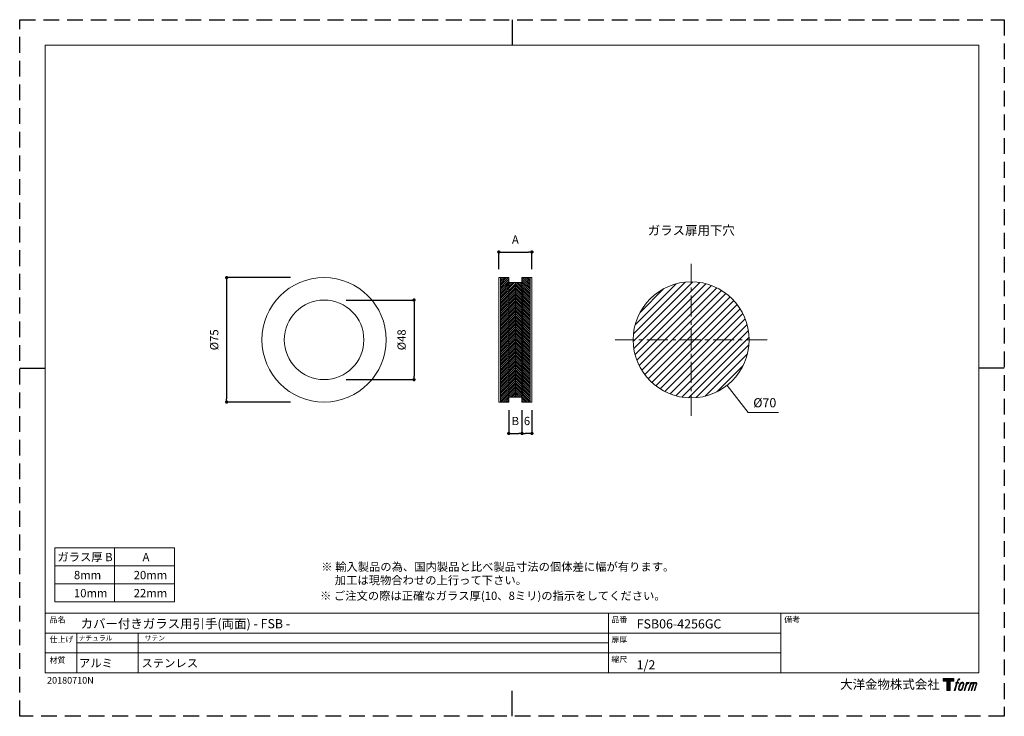
# Model space of a CAD drawing. Units: millimetres. Extents: x 0 to 594, y 0 to 420.
import ezdxf

# ---------------------------------------------------------------- set-up
doc = ezdxf.new("R2010")
doc.units = ezdxf.units.MM
doc.header["$LTSCALE"] = 0.5
doc.header["$PDMODE"] = 1
doc.header["$PDSIZE"] = -2
doc.linetypes.add('CENTER', pattern=[20, 12.5, -2.5, 2.5, -2.5])
doc.linetypes.add('HIDDEN', pattern=[9.525, 6.35, -3.175])
doc.layers.add('PRINT BORDER', color=4, linetype='Continuous', plot=False)
for name, color, linetype, lineweight in [('TFORMLOGO', 7, 'Continuous', 20), ('テンプレート', 7, 'Continuous', 20), ('モデル', 7, 'Continuous', 20), ('寸法', 7, 'Continuous', 13)]:
    doc.layers.add(name, color=color, linetype=linetype, lineweight=lineweight)
doc.styles.add('ＭＳ ゴシック', font='msgothic.ttc', dxfattribs={"bigfont": 'ＭＳ ゴシック'})
doc.dimstyles.new('tfrom線あり', dxfattribs={"dimtxt": 5, "dimasz": 2, "dimexe": 0, "dimexo": 5, "dimgap": 5, "dimtad": 1, "dimdec": 0, "dimzin": 11, "dimdsep": 46, "dimtxsty": 'ＭＳ ゴシック', "dimblk": 'DOT', "dimcen": 0, "dimazin": 0, "dimtfac": 1, "dimtdec": 1, "dimtix": 1, "dimtofl": 0, "dimtmove": 0, "dimatfit": 0, "dimldrblk": 'DOT', "dimfxl": 1, "dimfrac": 2, "dimtolj": 1, "dimtzin": 11, "dimarcsym": 0})

# ---------------------------------------------------------------- blocks, each defined once
blk = doc.blocks.new('block 5')
at = {"layer": 'TFORMLOGO', "true_color": 0x221814}
h = blk.add_hatch(color=250, dxfattribs=at)
h.dxf.hatch_style = 2
edge = h.paths.add_edge_path()
edge.add_spline(control_points=[(100.5, 166.7), (102, 167.1), (104, 166.8), (104, 166.8), (104, 166.8), (103, 163.9), (103, 163.9), (103, 163.9), (101.1, 164.4), (99.6, 163.2), (98.4, 162.3), (97.7, 159.8), (97.4, 158.9), (97.4, 158.9), (96.1, 154.9), (96.1, 154.9), (96.1, 154.9), (100.3, 154.9), (100.3, 154.9), (100.3, 154.9), (99.6, 152.4), (99.6, 152.4), (99.6, 152.4), (95.4, 152.4), (95.4, 152.4), (95.4, 152.4), (87.8, 127.8), (87.8, 127.8), (87.8, 127.8), (85.4, 127.8), (85.4, 127.8), (85.4, 127.8), (93, 152.4), (93, 152.4), (93, 152.4), (89.9, 152.4), (89.9, 152.4), (89.9, 152.4), (90.5, 154.9), (90.5, 154.9), (90.5, 154.9), (93.7, 154.9), (93.7, 154.9), (93.7, 154.9), (94.8, 158.4), (94.8, 158.4), (95.7, 161.3), (96.5, 162.8), (97.2, 164), (97.8, 165.2), (99.1, 166.3), (100.5, 166.7)], knot_values=[0, 0, 0, 0, 1, 1, 1, 2, 2, 2, 3, 3, 3, 4, 4, 4, 5, 5, 5, 6, 6, 6, 7, 7, 7, 8, 8, 8, 9, 9, 9, 10, 10, 10, 11, 11, 11, 12, 12, 12, 13, 13, 13, 14, 14, 14, 15, 15, 15, 16, 16, 16, 17, 17, 17, 17], degree=3, periodic=1)
h = blk.add_hatch(color=250, dxfattribs=at)
h.dxf.hatch_style = 2
edge = h.paths.add_edge_path()
edge.add_spline(control_points=[(101.6, 132.8), (101.6, 134.7), (102.2, 138.1), (103.7, 142.5), (105.8, 148.6), (107.1, 150.8), (108.2, 151.9), (109.7, 153.5), (111.9, 153.5), (112.5, 153.5), (113.4, 153.3), (114.7, 152.8), (114.7, 150.8), (114.8, 149.1), (114.3, 145.9), (112.6, 140.9), (110.6, 135.2), (109.5, 132.9), (108.5, 131.9), (106.7, 130.1), (104.8, 130.2), (104.5, 130.2), (104.2, 130.2), (101.6, 130.6), (101.6, 132.8)], knot_values=[0, 0, 0, 0, 1, 1, 1, 2, 2, 2, 3, 3, 3, 4, 4, 4, 5, 5, 5, 6, 6, 6, 7, 7, 7, 8, 8, 8, 8], degree=3, periodic=1)
edge = h.paths.add_edge_path()
edge.add_spline(control_points=[(106.3, 153.4), (104.8, 151.5), (103.7, 149.9), (101.9, 144.6), (100.3, 139.8), (99.2, 136.3), (99.1, 132), (98.9, 128.9), (100.9, 127.8), (103.7, 127.8), (104.9, 127.8), (108, 127.9), (110.2, 130.6), (111.7, 132.5), (113.2, 134.5), (115.1, 140.9), (116.6, 146.4), (117.7, 149.9), (117.6, 151.9), (117.6, 151.9), (117.6, 151.9), (117.6, 151.9), (117.1, 155.2), (114.7, 155.9), (113.3, 155.9), (112, 155.9), (108.3, 156.1), (106.3, 153.4)], knot_values=[0, 0, 0, 0, 1, 1, 1, 2, 2, 2, 3, 3, 3, 4, 4, 4, 5, 5, 5, 6, 6, 6, 7, 7, 7, 8, 8, 8, 9, 9, 9, 9], degree=3, periodic=1)
h = blk.add_hatch(color=250, dxfattribs=at)
h.dxf.hatch_style = 2
edge = h.paths.add_edge_path()
edge.add_spline(control_points=[(126.4, 154.8), (126.4, 154.8), (128.8, 154.8), (128.8, 154.8), (128.8, 154.8), (127.7, 151.3), (127.7, 151.3), (128.6, 152.3), (129.9, 153.6), (131, 154.3), (132.7, 155.3), (133.7, 155.4), (134.7, 155.4), (134.7, 155.4), (133.7, 152), (133.7, 152), (133, 152.3), (130.9, 151.8), (129.7, 150.9), (128.7, 150.1), (127.9, 149.5), (127, 147.8), (126.2, 146.2), (125.5, 143.5), (124.3, 139.7), (124.3, 139.7), (120.6, 127.8), (120.6, 127.8), (120.6, 127.8), (118.2, 127.8), (118.2, 127.8), (118.2, 127.8), (126.4, 154.8), (126.4, 154.8)], knot_values=[0, 0, 0, 0, 1, 1, 1, 2, 2, 2, 3, 3, 3, 4, 4, 4, 5, 5, 5, 6, 6, 6, 7, 7, 7, 8, 8, 8, 9, 9, 9, 10, 10, 10, 11, 11, 11, 11], degree=3, periodic=1)
h = blk.add_hatch(color=250, dxfattribs=at)
h.dxf.hatch_style = 2
edge = h.paths.add_edge_path()
edge.add_spline(control_points=[(139.9, 154.8), (139.9, 154.8), (142, 154.8), (142, 154.8), (142, 154.8), (141, 151.3), (141, 151.3), (141.9, 152.8), (142.7, 153.4), (143.9, 154.3), (145, 155.1), (146.3, 155.3), (147.2, 155.3), (148.4, 155.3), (149.5, 155.1), (150.1, 153.8), (150.5, 152.8), (150.5, 152.7), (150.4, 150.8), (151.6, 152.8), (152.4, 153.6), (153.9, 154.5), (155.4, 155.3), (156.3, 155.4), (157.4, 155.2), (158.9, 155), (159.9, 154.4), (160.4, 152.8), (160.9, 151.1), (160.6, 150.2), (160, 147.6), (159.7, 146.4), (159.3, 144.9), (158.7, 143.2), (158.7, 143.2), (153.9, 127.8), (153.9, 127.8), (153.9, 127.8), (151.4, 127.8), (151.4, 127.8), (151.4, 127.8), (155.6, 141.3), (155.6, 141.3), (156.5, 144.1), (157.1, 146.2), (157.4, 147.4), (157.8, 149.1), (158, 149.6), (157.8, 150.8), (157.6, 151.8), (157.1, 152.6), (156.1, 152.6), (155.1, 152.6), (154.3, 152.4), (153.2, 151.3), (152, 150.1), (151.1, 148.8), (150.3, 147.2), (149.6, 145.7), (148.9, 143.7), (148.1, 141.3), (148.1, 141.3), (143.9, 127.8), (143.9, 127.8), (143.9, 127.8), (141.5, 127.8), (141.5, 127.8), (141.5, 127.8), (146.3, 143.2), (146.3, 143.2), (146.8, 144.8), (147.2, 146.2), (147.5, 147.2), (147.9, 149), (148, 150.2), (147.7, 151.3), (147.4, 152.4), (146.8, 152.7), (145.9, 152.7), (145.1, 152.7), (144.3, 152.3), (143.5, 151.7), (142.3, 150.8), (141.9, 150.1), (141.4, 149.3), (140.6, 148.2), (140.3, 147.5), (139.7, 145.8), (139.1, 144.2), (138.5, 142.3), (138.1, 141), (138.1, 141), (133.9, 127.8), (133.9, 127.8), (133.9, 127.8), (131.4, 127.8), (131.4, 127.8), (131.4, 127.8), (139.9, 154.8), (139.9, 154.8)], knot_values=[0, 0, 0, 0, 1, 1, 1, 2, 2, 2, 3, 3, 3, 4, 4, 4, 5, 5, 5, 6, 6, 6, 7, 7, 7, 8, 8, 8, 9, 9, 9, 10, 10, 10, 11, 11, 11, 12, 12, 12, 13, 13, 13, 14, 14, 14, 15, 15, 15, 16, 16, 16, 17, 17, 17, 18, 18, 18, 19, 19, 19, 20, 20, 20, 21, 21, 21, 22, 22, 22, 23, 23, 23, 24, 24, 24, 25, 25, 25, 26, 26, 26, 27, 27, 27, 28, 28, 28, 29, 29, 29, 30, 30, 30, 31, 31, 31, 32, 32, 32, 33, 33, 33, 33], degree=3, periodic=1)
at = {"layer": 'TFORMLOGO', "lineweight": 0}
for points, knots in [([(100.5, 166.7), (102, 167.1), (104, 166.8), (104, 166.8), (104, 166.8), (103, 163.9), (103, 163.9), (103, 163.9), (101.1, 164.4), (99.6, 163.2), (98.4, 162.3), (97.7, 159.8), (97.4, 158.9), (97.4, 158.9), (96.1, 154.9), (96.1, 154.9), (96.1, 154.9), (100.3, 154.9), (100.3, 154.9), (100.3, 154.9), (99.6, 152.4), (99.6, 152.4), (99.6, 152.4), (95.4, 152.4), (95.4, 152.4), (95.4, 152.4), (87.8, 127.8), (87.8, 127.8), (87.8, 127.8), (85.4, 127.8), (85.4, 127.8), (85.4, 127.8), (93, 152.4), (93, 152.4), (93, 152.4), (89.9, 152.4), (89.9, 152.4), (89.9, 152.4), (90.5, 154.9), (90.5, 154.9), (90.5, 154.9), (93.7, 154.9), (93.7, 154.9), (93.7, 154.9), (94.8, 158.4), (94.8, 158.4), (95.7, 161.3), (96.5, 162.8), (97.2, 164), (97.8, 165.2), (99.1, 166.3), (100.5, 166.7)], [0, 0, 0, 0, 1, 1, 1, 2, 2, 2, 3, 3, 3, 4, 4, 4, 5, 5, 5, 6, 6, 6, 7, 7, 7, 8, 8, 8, 9, 9, 9, 10, 10, 10, 11, 11, 11, 12, 12, 12, 13, 13, 13, 14, 14, 14, 15, 15, 15, 16, 16, 16, 17, 17, 17, 17]), ([(106.3, 153.4), (104.8, 151.5), (103.7, 149.9), (101.9, 144.6), (100.3, 139.8), (99.2, 136.3), (99.1, 132), (98.9, 128.9), (100.9, 127.8), (103.7, 127.8), (104.9, 127.8), (108, 127.9), (110.2, 130.6), (111.7, 132.5), (113.2, 134.5), (115.1, 140.9), (116.6, 146.4), (117.7, 149.9), (117.6, 151.9), (117.6, 151.9), (117.6, 151.9), (117.6, 151.9), (117.1, 155.2), (114.7, 155.9), (113.3, 155.9), (112, 155.9), (108.3, 156.1), (106.3, 153.4)], [0, 0, 0, 0, 1, 1, 1, 2, 2, 2, 3, 3, 3, 4, 4, 4, 5, 5, 5, 6, 6, 6, 7, 7, 7, 8, 8, 8, 9, 9, 9, 9]), ([(101.6, 132.8), (101.6, 134.7), (102.2, 138.1), (103.7, 142.5), (105.8, 148.6), (107.1, 150.8), (108.2, 151.9), (109.7, 153.5), (111.9, 153.5), (112.5, 153.5), (113.4, 153.3), (114.7, 152.8), (114.7, 150.8), (114.8, 149.1), (114.3, 145.9), (112.6, 140.9), (110.6, 135.2), (109.5, 132.9), (108.5, 131.9), (106.7, 130.1), (104.8, 130.2), (104.5, 130.2), (104.2, 130.2), (101.6, 130.6), (101.6, 132.8)], [0, 0, 0, 0, 1, 1, 1, 2, 2, 2, 3, 3, 3, 4, 4, 4, 5, 5, 5, 6, 6, 6, 7, 7, 7, 8, 8, 8, 8]), ([(126.4, 154.8), (126.4, 154.8), (128.8, 154.8), (128.8, 154.8), (128.8, 154.8), (127.7, 151.3), (127.7, 151.3), (128.6, 152.3), (129.9, 153.6), (131, 154.3), (132.7, 155.3), (133.7, 155.4), (134.7, 155.4), (134.7, 155.4), (133.7, 152), (133.7, 152), (133, 152.3), (130.9, 151.8), (129.7, 150.9), (128.7, 150.1), (127.9, 149.5), (127, 147.8), (126.2, 146.2), (125.5, 143.5), (124.3, 139.7), (124.3, 139.7), (120.6, 127.8), (120.6, 127.8), (120.6, 127.8), (118.2, 127.8), (118.2, 127.8), (118.2, 127.8), (126.4, 154.8), (126.4, 154.8)], [0, 0, 0, 0, 1, 1, 1, 2, 2, 2, 3, 3, 3, 4, 4, 4, 5, 5, 5, 6, 6, 6, 7, 7, 7, 8, 8, 8, 9, 9, 9, 10, 10, 10, 11, 11, 11, 11]), ([(139.9, 154.8), (139.9, 154.8), (142, 154.8), (142, 154.8), (142, 154.8), (141, 151.3), (141, 151.3), (141.9, 152.8), (142.7, 153.4), (143.9, 154.3), (145, 155.1), (146.3, 155.3), (147.2, 155.3), (148.4, 155.3), (149.5, 155.1), (150.1, 153.8), (150.5, 152.8), (150.5, 152.7), (150.4, 150.8), (151.6, 152.8), (152.4, 153.6), (153.9, 154.5), (155.4, 155.3), (156.3, 155.4), (157.4, 155.2), (158.9, 155), (159.9, 154.4), (160.4, 152.8), (160.9, 151.1), (160.6, 150.2), (160, 147.6), (159.7, 146.4), (159.3, 144.9), (158.7, 143.2), (158.7, 143.2), (153.9, 127.8), (153.9, 127.8), (153.9, 127.8), (151.4, 127.8), (151.4, 127.8), (151.4, 127.8), (155.6, 141.3), (155.6, 141.3), (156.5, 144.1), (157.1, 146.2), (157.4, 147.4), (157.8, 149.1), (158, 149.6), (157.8, 150.8), (157.6, 151.8), (157.1, 152.6), (156.1, 152.6), (155.1, 152.6), (154.3, 152.4), (153.2, 151.3), (152, 150.1), (151.1, 148.8), (150.3, 147.2), (149.6, 145.7), (148.9, 143.7), (148.1, 141.3), (148.1, 141.3), (143.9, 127.8), (143.9, 127.8), (143.9, 127.8), (141.5, 127.8), (141.5, 127.8), (141.5, 127.8), (146.3, 143.2), (146.3, 143.2), (146.8, 144.8), (147.2, 146.2), (147.5, 147.2), (147.9, 149), (148, 150.2), (147.7, 151.3), (147.4, 152.4), (146.8, 152.7), (145.9, 152.7), (145.1, 152.7), (144.3, 152.3), (143.5, 151.7), (142.3, 150.8), (141.9, 150.1), (141.4, 149.3), (140.6, 148.2), (140.3, 147.5), (139.7, 145.8), (139.1, 144.2), (138.5, 142.3), (138.1, 141), (138.1, 141), (133.9, 127.8), (133.9, 127.8), (133.9, 127.8), (131.4, 127.8), (131.4, 127.8), (131.4, 127.8), (139.9, 154.8), (139.9, 154.8)], [0, 0, 0, 0, 1, 1, 1, 2, 2, 2, 3, 3, 3, 4, 4, 4, 5, 5, 5, 6, 6, 6, 7, 7, 7, 8, 8, 8, 9, 9, 9, 10, 10, 10, 11, 11, 11, 12, 12, 12, 13, 13, 13, 14, 14, 14, 15, 15, 15, 16, 16, 16, 17, 17, 17, 18, 18, 18, 19, 19, 19, 20, 20, 20, 21, 21, 21, 22, 22, 22, 23, 23, 23, 24, 24, 24, 25, 25, 25, 26, 26, 26, 27, 27, 27, 28, 28, 28, 29, 29, 29, 30, 30, 30, 31, 31, 31, 32, 32, 32, 33, 33, 33, 33])]:
    blk.add_open_spline(points, degree=3, knots=knots, dxfattribs=at)
blk = doc.blocks.new('block 4')
at = {"layer": 'TFORMLOGO', "true_color": 0x221814}
h = blk.add_hatch(color=250, dxfattribs=at)
h.dxf.hatch_style = 2
h.paths.add_polyline_path([(83.8, 167.6), (83.8, 159.8), (71.4, 159.8), (71.4, 127.8), (60.4, 127.8), (60.4, 159.8), (48.2, 159.8), (48.2, 167.6)])
at = {"layer": 'TFORMLOGO', "lineweight": 0}
blk.add_lwpolyline([(83.8, 167.6), (83.8, 159.8), (71.4, 159.8), (71.4, 127.8), (60.4, 127.8), (60.4, 159.8), (48.2, 159.8), (48.2, 167.6), (83.8, 167.6)], dxfattribs=at)
at = {"layer": 'TFORMLOGO'}
blk.add_blockref('block 5', (0, 0), dxfattribs=at)
blk = doc.blocks.new('block 3')
at = {"layer": 'TFORMLOGO'}
blk.add_blockref('block 4', (0, 0), dxfattribs=at)
blk = doc.blocks.new('block 2')
at = {"layer": 'TFORMLOGO'}
blk.add_blockref('block 3', (0, 0), dxfattribs=at)
blk = doc.blocks.new('名称未設定-1')
at = {"layer": 'TFORMLOGO'}
blk.add_blockref('block 2', (0, 0), dxfattribs=at)
blk = doc.blocks.new('_DOT')
at = {"color": 0, "linetype": 'ByBlock', "lineweight": -2}
blk.add_line((-0.5, 0), (-1, 0), dxfattribs=at)
at = {"color": 0, "linetype": 'ByBlock', "lineweight": -2, "const_width": 0.5}
blk.add_lwpolyline([(-0.25, 0, 1), (0.25, 0, 1)], format="xyb", close=True, dxfattribs=at)
blk = doc.blocks.new('*D56')
at = {"layer": 'Defpoints', "color": 0}
for p in [(309.03, 279.93), (289.03, 264.49), (309.03, 264.49)]:
    blk.add_point(p, dxfattribs=at)
at = {"layer": '寸法', "color": 0, "lineweight": -2}
for p, q in [((289.03, 269.49), (289.03, 279.93)), ((291.03, 279.93), (307.03, 279.93)), ((309.03, 269.49), (309.03, 279.93))]:
    blk.add_line(p, q, dxfattribs=at)
at = {"layer": '寸法', "color": 0, "lineweight": -2, "xscale": 2, "yscale": 2, "zscale": 2, "rotation": 180}
blk.add_blockref('_DOT', (289.03, 279.93), dxfattribs=at)
at = {"layer": '寸法', "color": 0, "lineweight": -2, "xscale": 2, "yscale": 2, "zscale": 2}
blk.add_blockref('_DOT', (309.03, 279.93), dxfattribs=at)
at = {"layer": '寸法', "color": 0, "insert": (299.03, 287.43), "char_height": 5, "attachment_point": 5, "style": 'ＭＳ ゴシック'}
blk.add_mtext('\\A1;A', dxfattribs=at)
blk = doc.blocks.new('*D57')
at = {"layer": 'Defpoints', "color": 0}
for p in [(168.42, 264.49), (124.86, 189.49), (168.42, 189.49)]:
    blk.add_point(p, dxfattribs=at)
at = {"layer": '寸法', "color": 0, "lineweight": -2}
for p, q in [((163.42, 264.49), (124.86, 264.49)), ((124.86, 262.49), (124.86, 191.49)), ((163.42, 189.49), (124.86, 189.49))]:
    blk.add_line(p, q, dxfattribs=at)
at = {"layer": '寸法', "color": 0, "lineweight": -2, "xscale": 2, "yscale": 2, "zscale": 2}
for p, rotation in [((124.86, 264.49), 90), ((124.86, 189.49), 270)]:
    blk.add_blockref('_DOT', p, dxfattribs=dict(at, rotation=rotation))
at = {"layer": '寸法', "color": 0, "insert": (117.36, 226.99), "char_height": 5, "attachment_point": 5, "rotation": 90, "style": 'ＭＳ ゴシック'}
blk.add_mtext('\\A1;%%c75', dxfattribs=at)
blk = doc.blocks.new('*D58')
at = {"layer": 'Defpoints', "color": 0}
for p in [(191.92, 250.99), (191.92, 202.99), (237.89, 202.99)]:
    blk.add_point(p, dxfattribs=at)
at = {"layer": '寸法', "color": 0, "lineweight": -2}
for p, q in [((196.92, 250.99), (237.89, 250.99)), ((237.89, 248.99), (237.89, 204.99)), ((196.92, 202.99), (237.89, 202.99))]:
    blk.add_line(p, q, dxfattribs=at)
at = {"layer": '寸法', "color": 0, "lineweight": -2, "xscale": 2, "yscale": 2, "zscale": 2}
for p, rotation in [((237.89, 250.99), 90), ((237.89, 202.99), 270)]:
    blk.add_blockref('_DOT', p, dxfattribs=dict(at, rotation=rotation))
at = {"layer": '寸法', "color": 0, "insert": (230.39, 226.99), "char_height": 5, "attachment_point": 5, "rotation": 90, "style": 'ＭＳ ゴシック'}
blk.add_mtext('\\A1;%%c48', dxfattribs=at)
blk = doc.blocks.new('*D59')
at = {"layer": 'Defpoints', "color": 0}
for p in [(295.03, 189.49), (303.03, 189.49), (303.03, 170.55)]:
    blk.add_point(p, dxfattribs=at)
at = {"layer": '寸法', "color": 0, "lineweight": -2}
for p, q in [((295.03, 184.49), (295.03, 170.55)), ((303.03, 184.49), (303.03, 170.55)), ((297.03, 170.55), (301.03, 170.55))]:
    blk.add_line(p, q, dxfattribs=at)
at = {"layer": '寸法', "color": 0, "lineweight": -2, "xscale": 2, "yscale": 2, "zscale": 2, "rotation": 180}
blk.add_blockref('_DOT', (295.03, 170.55), dxfattribs=at)
at = {"layer": '寸法', "color": 0, "lineweight": -2, "xscale": 2, "yscale": 2, "zscale": 2}
blk.add_blockref('_DOT', (303.03, 170.55), dxfattribs=at)
at = {"layer": '寸法', "color": 0, "insert": (299.03, 178.05), "char_height": 5, "attachment_point": 5, "style": 'ＭＳ ゴシック'}
blk.add_mtext('\\A1;B', dxfattribs=at)
blk = doc.blocks.new('*D60')
at = {"layer": 'Defpoints', "color": 0}
for p in [(303.03, 189.49), (309.03, 189.49), (303.03, 170.55)]:
    blk.add_point(p, dxfattribs=at)
at = {"layer": '寸法', "color": 0, "lineweight": -2}
for p, q in [((303.03, 184.49), (303.03, 170.55)), ((309.03, 184.49), (309.03, 170.55)), ((307.03, 170.55), (305.03, 170.55))]:
    blk.add_line(p, q, dxfattribs=at)
at = {"layer": '寸法', "color": 0, "lineweight": -2, "xscale": 2, "yscale": 2, "zscale": 2, "rotation": 180}
blk.add_blockref('_DOT', (303.03, 170.55), dxfattribs=at)
at = {"layer": '寸法', "color": 0, "lineweight": -2, "xscale": 2, "yscale": 2, "zscale": 2}
blk.add_blockref('_DOT', (309.03, 170.55), dxfattribs=at)
at = {"layer": '寸法', "color": 0, "insert": (306.03, 178.05), "char_height": 5, "attachment_point": 5, "style": 'ＭＳ ゴシック'}
blk.add_mtext('\\A1;6', dxfattribs=at)

msp = doc.modelspace()

# ---------------------------------------------------------------- hatches: boundary and pattern name
at = {"layer": 'モデル'}
h = msp.add_hatch(dxfattribs=at)
h.set_pattern_fill('ANSI31', color=256, scale=0.25, angle=360, style=0)
h.set_pattern_definition([(45, (-547.7386, -15.696), (-0.561266, 0.561266), [])])
edge = h.paths.add_edge_path()
edge.add_line((295.03, 264.49), (295.03, 189.49))
edge.add_line((290.03, 264.49), (295.03, 264.49))
edge.add_line((290.03, 189.49), (295.03, 189.49))
edge.add_line((290.03, 189.49), (290.03, 264.49))
edge = h.paths.add_edge_path()
edge.add_line((299.03, 192.49), (299.03, 261.49))
edge.add_line((295.03, 261.49), (299.03, 261.49))
edge.add_line((295.03, 192.49), (299.03, 192.49))
h = msp.add_hatch(dxfattribs=at)
h.set_pattern_fill('ANSI31', color=256, scale=0.25, angle=180, style=0)
h.set_pattern_definition([(135, (1145.79475, -15.696), (0.561266, 0.561266), [])])
edge = h.paths.add_edge_path()
edge.add_line((303.03, 264.49), (303.03, 189.49))
edge.add_line((308.03, 264.49), (303.03, 264.49))
edge.add_line((308.03, 189.49), (303.03, 189.49))
edge.add_line((308.03, 189.49), (308.03, 264.49))
edge = h.paths.add_edge_path()
edge.add_line((299.03, 192.49), (299.03, 261.49))
edge.add_line((303.03, 261.49), (299.03, 261.49))
edge.add_line((303.03, 192.49), (299.03, 192.49))
at = {"layer": '寸法'}
h = msp.add_hatch(dxfattribs=at)
h.set_pattern_fill('ANSI31', color=256, style=0)
h.set_pattern_definition([(45, (-101.7572, 59.4196), (-2.245064, 2.245064), [])])
edge = h.paths.add_edge_path()
edge.add_arc((405.07, 226.99), 35, 0, 360)

# ---------------------------------------------------------------- linework, layer by layer
at = {"layer": 'PRINT BORDER'}
for p, q in [((297, 420), (297, 404.69)), ((0, 210), (15.31, 210)), ((594, 210), (578.69, 210)), ((297, 0), (297, 15.31))]:
    msp.add_line(p, q, dxfattribs=at)
at = {"layer": 'PRINT BORDER', "linetype": 'HIDDEN', "ltscale": 3}
msp.add_lwpolyline([(0, 0), (0, 420), (594, 420), (594, 0)], close=True, dxfattribs=at)
at = {"layer": 'TFORMLOGO'}
msp.add_line((34.39, 26.22), (34.39, 50.16), dxfattribs=at)
at = {"layer": 'テンプレート'}
for p, q in [((15.31, 210), (15.31, 404.69)), ((297, 404.69), (15.31, 404.69)), ((297, 404.69), (578.69, 404.69)), ((578.69, 210), (578.69, 404.69)), ((15.31, 210), (15.31, 26.22)), ((578.69, 210), (578.69, 26.22)), ((578.69, 62.22), (15.31, 62.22)), ((15.31, 62.22), (15.31, 26.22)), ((355.2, 62.22), (355.2, 26.22)), ((459.18, 62.22), (459.18, 26.22)), ((578.69, 62.22), (578.69, 26.22)), ((459.18, 50.16), (15.31, 50.16)), ((459.18, 38.28), (15.31, 38.28)), ((15.31, 26.22), (578.69, 26.22))]:
    msp.add_line(p, q, dxfattribs=at)
at = {"layer": 'テンプレート', "linetype": 'Continuous'}
for p, q in [((71.44, 50.16), (71.44, 26.22)), ((355.2, 44.22), (34.39, 44.22))]:
    msp.add_line(p, q, dxfattribs=at)
at = {"layer": 'モデル'}
for p, q in [((289.03, 264.49), (289.03, 189.49)), ((290.03, 264.49), (289.03, 264.49)), ((290.03, 189.49), (290.03, 264.49)), ((290.03, 264.49), (295.03, 264.49)), ((295.03, 264.49), (295.03, 189.49)), ((295.03, 261.49), (299.03, 261.49)), ((299.03, 192.49), (299.03, 261.49)), ((303.03, 261.49), (299.03, 261.49)), ((299.03, 192.49), (299.03, 261.49)), ((299.03, 192.49), (299.03, 261.49)), ((299.03, 192.49), (299.03, 261.49)), ((308.03, 264.49), (303.03, 264.49)), ((303.03, 264.49), (303.03, 189.49)), ((308.03, 189.49), (308.03, 264.49)), ((308.03, 264.49), (309.03, 264.49)), ((309.03, 264.49), (309.03, 189.49)), ((295.03, 192.49), (299.03, 192.49)), ((303.03, 192.49), (299.03, 192.49)), ((289.03, 189.49), (290.03, 189.49)), ((290.03, 189.49), (295.03, 189.49)), ((308.03, 189.49), (303.03, 189.49)), ((309.03, 189.49), (308.03, 189.49))]:
    msp.add_line(p, q, dxfattribs=at)
for radius in [37.5, 24]:
    msp.add_circle((183.61, 226.99), radius, dxfattribs=at)
at = {"layer": '寸法', "linetype": 'CENTER', "ltscale": 2}
for p, q in [((405.07, 181.12), (405.07, 272.86)), ((450.93, 226.99), (359.2, 226.99))]:
    msp.add_line(p, q, dxfattribs=at)
at = {"layer": '寸法'}
for p, q in [((426.78, 199.54), (439.5, 183.25)), ((439.5, 183.25), (457.7, 183.25)), ((21.24, 101.59), (21.24, 68.98)), ((21.24, 101.59), (93.3, 101.59)), ((57.27, 101.59), (57.27, 68.98)), ((93.3, 101.59), (93.3, 68.98)), ((21.24, 90.72), (93.3, 90.72)), ((21.24, 79.85), (93.3, 79.85)), ((21.24, 68.98), (93.3, 68.98))]:
    msp.add_line(p, q, dxfattribs=at)
msp.add_circle((405.07, 226.99), 35, dxfattribs=at)

# ---------------------------------------------------------------- block references
at = {"layer": 'テンプレート', "xscale": 0.180975, "yscale": 0.180975, "zscale": 0.180975}
msp.add_blockref('名称未設定-1', (548.39, -7.64), dxfattribs=at)

# ---------------------------------------------------------------- texts
at = {"layer": 'TFORMLOGO', "insert": (16.51, 23.7), "char_height": 4, "attachment_point": 1, "style": 'ＭＳ ゴシック'}
msp.add_mtext('{20180710N}', dxfattribs=at)
at = {"layer": 'テンプレート', "style": 'ＭＳ ゴシック'}
for s, height, p in [('ガラス扉用下穴', 5.5, (378.9, 290.22)), ('%%c70', 5.5, (442.54, 186.29)), ('ガラス厚 B', 5, (22.75, 93.52)), ('A', 5, (74.12, 93.52)), ('※ 輸入製品の為、国内製品と比べ製品寸法の個体差に幅が有ります。', 5, (181.92, 87.65)), ('8mm', 5, (32.72, 82.66)), ('20mm', 5, (68.77, 82.66)), ('\u3000 加工は現物合わせの上行って下さい。', 5, (181.75, 79.55)), ('10mm', 5, (32.72, 71.77)), ('22mm', 5, (68.77, 71.77)), ('※ ご注文の際は正確なガラス厚(10、8ミリ)の指示をしてください。', 5, (181.21, 70.17)), ('品名', 3.5, (18.06, 56.51)), ('品番', 3.5, (357.03, 56.59)), ('備考', 3.5, (461.26, 56.59)), ('カバー付きガラス用引手(両面) - FSB -', 5.5, (36.75, 53.09)), ('FSB06-4256GC', 5.5, (372.21, 52.98)), ('仕上げ', 3.5, (18.06, 44.65)), ('扉厚', 3.5, (357.03, 44.53)), ('材質', 3.5, (18.06, 32.17)), ('縮尺', 3.5, (357, 32.62)), ('1/2', 5.5, (372.21, 28.29)), ('大洋金物株式会社  ', 5.5, (494.97, 16.52))]:
    msp.add_text(s, height=height, dxfattribs=at).set_placement(p)
at = {"layer": 'テンプレート', "attachment_point": 1, "line_spacing_factor": 0.782827, "style": 'ＭＳ ゴシック'}
for s, insert, char_height in [('{ナチュラル}', (35.55, 48.69), 3), ('{サテン}', (75.4, 48.69), 3), ('{アルミ}', (35.78, 34.57), 5), ('{ステンレス}', (73.49, 34.57), 5)]:
    msp.add_mtext(s, dxfattribs=dict(at, insert=insert, char_height=char_height))

# ---------------------------------------------------------------- dimensions: what is measured, and where the dimension line sits
at = {"layer": '寸法'}
dim = msp.add_linear_dim(base=(309.03, 279.93), p1=(289.03, 264.49), p2=(309.03, 264.49), text='A', dimstyle='tfrom線あり', override={"dimlfac": 1, "dimpost": '<>'}, dxfattribs=at)
dim.commit()
dim.dimension.update_dxf_attribs({"geometry": '*D56', "text_midpoint": (299.03, 287.43)})
dim = msp.add_linear_dim(base=(124.86, 189.49), p1=(168.42, 264.49), p2=(168.42, 189.49), angle=90, dimstyle='tfrom線あり', override={"dimlfac": 1, "dimpost": '%%c<>'}, dxfattribs=at)
dim.commit()
dim.dimension.update_dxf_attribs({"geometry": '*D57', "text_midpoint": (117.36, 226.99)})
dim = msp.add_linear_dim(base=(237.89, 202.99), p1=(191.92, 250.99), p2=(191.92, 202.99), angle=90, dimstyle='tfrom線あり', override={"dimlfac": 1, "dimpost": '%%c<>'}, dxfattribs=at)
dim.commit()
dim.dimension.update_dxf_attribs({"geometry": '*D58', "text_midpoint": (237.89, 226.99), "dimtype": 160})
dim = msp.add_linear_dim(base=(303.03, 170.55), p1=(295.03, 189.49), p2=(303.03, 189.49), text='B', dimstyle='tfrom線あり', override={"dimlfac": 1, "dimpost": '<>'}, dxfattribs=at)
dim.commit()
dim.dimension.update_dxf_attribs({"geometry": '*D59', "text_midpoint": (299.03, 170.55), "dimtype": 160})
dim = msp.add_linear_dim(base=(303.03, 170.55), p1=(309.03, 189.49), p2=(303.03, 189.49), dimstyle='tfrom線あり', override={"dimlfac": 1, "dimpost": '<>'}, dxfattribs=at)
dim.commit()
dim.dimension.update_dxf_attribs({"geometry": '*D60', "text_midpoint": (306.03, 170.55), "dimtype": 160})

doc.saveas('drawing.dxf')
